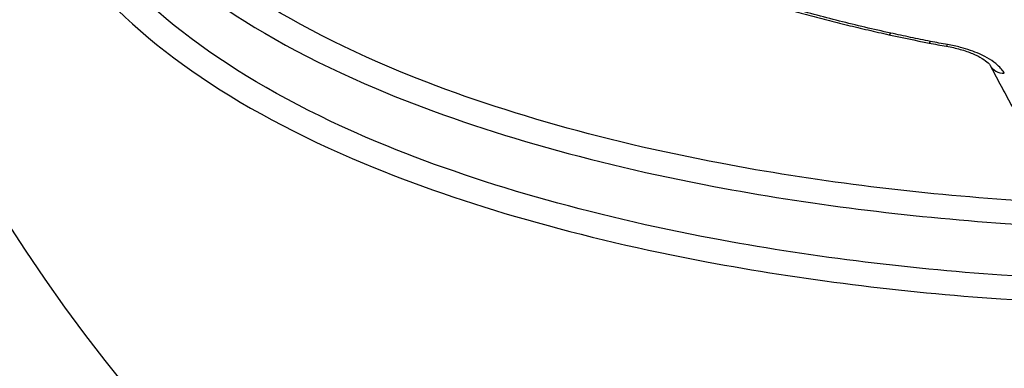
# Model space of a CAD drawing. Units: millimetres. Extents: x -5697 to 6806, y -2795 to 3119.
# Drawn here: x 165 to 171, y 346 to 348 of the extents above; entities that cross this region are included whole.
import ezdxf

# ---------------------------------------------------------------- set-up
doc = ezdxf.new("R2010")
doc.units = ezdxf.units.MM
doc.header["$LTSCALE"] = 100
doc.layers.add('SW_Toestellen', color=2, linetype='Continuous')

msp = doc.modelspace()

# ---------------------------------------------------------------- linework, layer by layer
at = {"layer": 'SW_Toestellen'}
for centre, major_axis, ratio, start_param, end_param in [((170.1496, 378.5364), (2.971, 36.8302), 0.29651, 1.463741, 3.528787), ((170.7849, 377.5379), (-2.7338, -33.8903), 0.29651, 4.668208, 6.472402), ((171.2608, 377.5), (2.7349, 33.3901), 0.297078, 1.527029, 3.16592), ((169.9169, 347.8033), (-0.0213, -0.0977), 0.172698, 0, 0.460032), ((171.2922, 350.1358), (5.5779, -0.6865), 0.46843, 4.517334, 4.557332), ((170.1324, 347.7585), (-0.0194, -0.0981), 0.137583, 0, 0.454379), ((170.4686, 348.3934), (1.7165, -0.2194), 0.451372, 4.561694, 4.617707), ((170.2247, 347.7414), (-0.0169, -0.0986), 0.086614, 0, 0.450464), ((170.5329, 347.5862), (-0.0886, -0.0464), 0.868255, 0, 1.027408)]:
    msp.add_ellipse(centre, major_axis=major_axis, ratio=ratio, start_param=start_param, end_param=end_param, dxfattribs=at)
for points, knots in [([(169.5719, 383.4394), (169.6634, 381.4165), (169.792, 379.373), (170.1197, 375.3003), (170.3187, 373.2711), (170.7823, 369.2741), (171.0469, 367.3063), (171.6364, 363.4767), (171.9613, 361.6151), (172.6657, 358.0377), (173.0456, 356.3228), (173.8563, 353.0705), (174.2876, 351.5358), (175.1953, 348.6914), (175.6715, 347.3837), (176.6705, 345.0228), (177.1916, 343.97), (178.3205, 342.1081), (178.9222, 341.2948), (180.0747, 340.2021), (180.539, 339.8424), (181.6238, 339.2564), (182.2526, 339.0327), (182.9337, 338.9542)], [-1.185324, -1.185324, -1.185324, -1.185324, -1.022092, -1.022092, -0.859162, -0.859162, -0.696223, -0.696223, -0.532889, -0.532889, -0.368551, -0.368551, -0.20208, -0.20208, -0.0344, -0.0344, 0.13328, 0.13328, 0.30096, 0.30096, 0.396218, 0.396218, 0.491477, 0.491477, 0.491477, 0.491477]), ([(169.1922, 351.3288), (168.1837, 351.3288), (167.2418, 351.1246), (165.8543, 350.4295), (165.3917, 349.9563), (165.0739, 349.0054), (165.1589, 348.5365), (165.7856, 347.6832), (166.3377, 347.3022), (167.5926, 346.779), (168.2294, 346.6007), (169.4237, 346.3768), (169.9653, 346.3098), (170.8387, 346.2493), (171.173, 346.2377), (171.4994, 346.2377)], [-1.627453, -1.627453, -1.627453, -1.627453, -1.314426, -1.314426, -1.015302, -1.015302, -0.747997, -0.747997, -0.474083, -0.474083, -0.263379, -0.263379, -0.1013, -0.1013, 0, 0, 0, 0]), ([(170.9533, 346.7871), (170.813, 346.7927), (170.6718, 346.8004), (170.0092, 346.8467), (169.4843, 346.9124), (168.3272, 347.1317), (167.7108, 347.3063), (166.5028, 347.8179), (165.9766, 348.19), (165.4156, 348.997), (165.3478, 349.424), (165.4881, 349.8315)], [0.0555994, 0.0555994, 0.0555994, 0.0555994, 0.098261, 0.098261, 0.2554786, 0.2554786, 0.4598614, 0.4598614, 0.7250498, 0.7250498, 0.9705024, 0.9705024, 0.9705024, 0.9705024]), ([(165.3068, 349.4176), (165.2884, 349.111), (165.38, 348.8029), (165.8774, 348.0873), (166.4151, 347.7074), (167.6487, 347.186), (168.278, 347.0084), (169.4588, 346.7855), (169.9943, 346.7189), (170.8582, 346.6588), (171.1889, 346.6473), (171.5118, 346.6473)], [-0.9025017, -0.9025017, -0.9025017, -0.9025017, -0.7250498, -0.7250498, -0.4598614, -0.4598614, -0.2554786, -0.2554786, -0.098261, -0.098261, 0, 0, 0, 0]), ([(171.4845, 346.3668), (171.1644, 346.3668), (170.8365, 346.3782), (169.98, 346.4378), (169.4491, 346.5039), (168.2783, 346.7242), (167.6542, 346.8995), (166.4247, 347.4131), (165.884, 347.7866), (165.3216, 348.5521), (165.222, 348.9267), (165.2805, 349.2952)], [0, 0, 0, 0, 0.1012998, 0.1012998, 0.2633794, 0.2633794, 0.4740829, 0.4740829, 0.7479974, 0.7479974, 0.9703667, 0.9703667, 0.9703667, 0.9703667]), ([(169.3374, 347.8453), (169.3738, 347.8349), (169.4104, 347.8248), (169.484, 347.8049), (169.5209, 347.7952), (169.5951, 347.7761), (169.6323, 347.7668), (169.7071, 347.7486), (169.7446, 347.7397), (169.8199, 347.7223), (169.8577, 347.7139), (169.8956, 347.7056)], [0, 0, 0, 0, 0.01169335, 0.01169335, 0.0233867, 0.0233867, 0.03508005, 0.03508005, 0.0467734, 0.0467734, 0.05846675, 0.05846675, 0.05846675, 0.05846675]), ([(169.9053, 347.7141), (169.8115, 347.7346), (169.7184, 347.7565), (169.5342, 347.8027), (169.443, 347.827), (169.3529, 347.8527)], [-0.05846675, -0.05846675, -0.05846675, -0.05846675, -0.02923081, -0.02923081, 0, 0, 0, 0]), ([(170.1209, 347.6691), (170.0848, 347.6763), (170.0488, 347.6836), (169.9769, 347.6986), (169.941, 347.7063), (169.9053, 347.7141)], [-0.02228921, -0.02228921, -0.02228921, -0.02228921, -0.01114432, -0.01114432, 0, 0, 0, 0]), ([(170.2131, 347.652), (170.1977, 347.6547), (170.1823, 347.6575), (170.1515, 347.6632), (170.1362, 347.6661), (170.1209, 347.6691)], [-0.00943857, -0.00943857, -0.00943857, -0.00943857, -0.004719285, -0.004719285, 0, 0, 0, 0]), ([(170.2077, 347.6429), (170.2336, 347.6384), (170.259, 347.6327), (170.3067, 347.6192), (170.329, 347.6114), (170.3689, 347.5946), (170.3865, 347.5857), (170.4151, 347.5682), (170.4261, 347.5597), (170.4399, 347.5466), (170.4432, 347.5417), (170.4442, 347.54), (170.4443, 347.5399), (170.4443, 347.5398)], [0, 0, 0, 0, 0.0089461, 0.0089461, 0.0178922, 0.0178922, 0.0268383, 0.0268383, 0.0357844, 0.0357844, 0.04396605, 0.04396605, 0.0447305, 0.0447305, 0.0447305, 0.0447305]), ([(170.5216, 347.4964), (170.5137, 347.5114), (170.5013, 347.5265), (170.4603, 347.5629), (170.4265, 347.5836), (170.3554, 347.615), (170.3208, 347.627), (170.261, 347.6427), (170.2373, 347.6479), (170.2131, 347.652)], [-0.0447305, -0.0447305, -0.0447305, -0.0447305, -0.03449932, -0.03449932, -0.01916629, -0.01916629, -0.00737165, -0.00737165, 0, 0, 0, 0]), ([(170.4443, 347.5398), (170.462, 347.506), (170.4798, 347.4724), (170.5154, 347.4058), (170.5332, 347.3727), (170.5689, 347.307), (170.5867, 347.2744), (170.6226, 347.2096), (170.6405, 347.1775), (170.6764, 347.1137), (170.6944, 347.082), (170.7125, 347.0506)], [3.20314976, 3.20314976, 3.20314976, 3.20314976, 3.21003516, 3.21003516, 3.21692056, 3.21692056, 3.22380596, 3.22380596, 3.23069136, 3.23069136, 3.23757675, 3.23757675, 3.23757675, 3.23757675])]:
    msp.add_open_spline(points, degree=3, knots=knots, dxfattribs=at)

doc.saveas('drawing.dxf')
